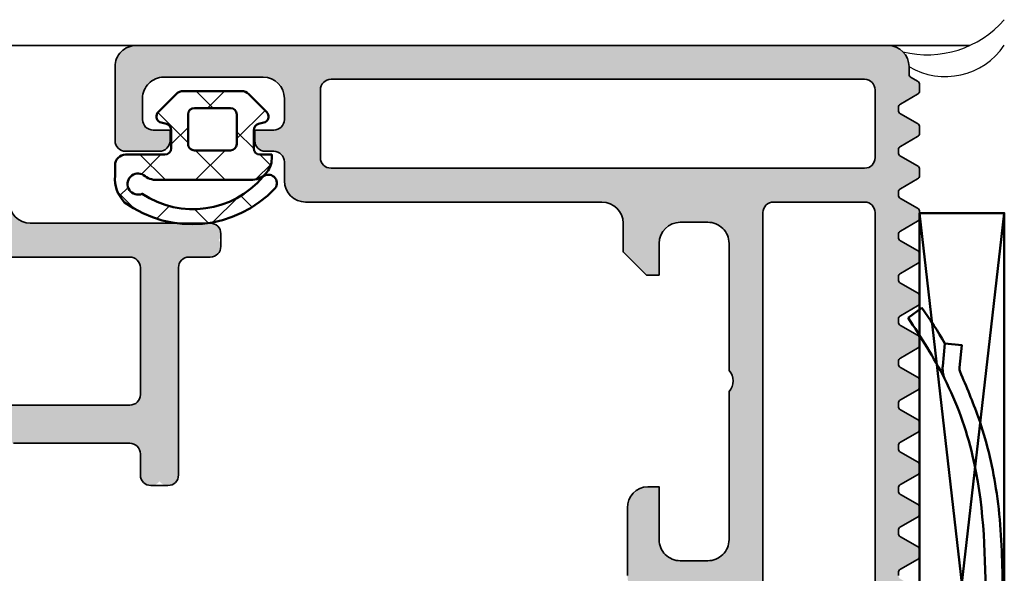
# Model space of a CAD drawing. Units: millimetres. Extents: x 2450 to 23610, y -352 to 6090.
# Drawn here: x 4242 to 4289, y 1092 to 1118 of the extents above; entities that cross this region are included whole.
import ezdxf

# ---------------------------------------------------------------- set-up
doc = ezdxf.new("R2010")
doc.units = ezdxf.units.MM
doc.linetypes.add('ACAD_ISO02W100', pattern=[15, 12, -3])
doc.linetypes.add('ACAD_ISO10W100', pattern=[18, 12, -3, 0, -3])
for name, color, linetype, lineweight in [('S03_AL_Contorno', 250, 'Continuous', 35), ('S03_AL_Kontur', 250, 'Continuous', 35), ('S04_AL_Schraffur', 250, 'Continuous', 25), ('S04_AL_Trattaggio', 250, 'Continuous', 25), ('S05_EPDM_Kontur', 43, 'Continuous', 50), ('S06_EPDM_Schraffur', 43, 'Continuous', 25), ('S11_Stahl_Kontur', 62, 'Continuous', 50), ('S13_Accessori_Contorno', 32, 'Continuous', 50), ('S17_Verdeckt', 63, 'ACAD_ISO02W100', 25), ('S18_Mittellinie', 10, 'ACAD_ISO10W100', 25), ('S37_Naht', 253, 'Continuous', 25)]:
    doc.layers.add(name, color=color, linetype=linetype, lineweight=lineweight)

# ---------------------------------------------------------------- blocks, each defined once
blk = doc.blocks.new('448160_s')
at = {"layer": 'S04_AL_Trattaggio'}
h = blk.add_hatch(color=256, dxfattribs=at)
h.dxf.hatch_style = 1
h.paths.add_polyline_path([(-2.220446049250313e-16, 53.5, 0.4142135623730951), (-1.5, 55), (-14, 55, 0.4142135623730951), (-15, 54), (-15, 47.60000000000002, -0.4142135623730951), (-16, 46.60000000000002), (-24.5, 46.60000000000002, 0.6180339887499856), (-24.90000000000002, 45.79999999999997, 0.6180339887498703), (-24.5, 45), (-23.5, 45, -0.4142135623730951), (-23, 44.5), (-23, 34.7, 0.7207592200560239), (-22.10000000000004, 34.40000000000009, 0.7207592200561966), (-21.19999999999999, 34.70000000000002), (-21.19999999999999, 35.69999999999999, -0.4142135623730951), (-20.69999999999999, 36.19999999999999), (-15.19999999999999, 36.19999999999999, -0.4142135623730951), (-14.69999999999999, 35.69999999999999), (-14.69999999999999, 18.70000000000002, -0.4142135623730951), (-15.19999999999999, 18.20000000000002), (-20.69999999999999, 18.20000000000002, -0.4142135623730951), (-21.19999999999999, 18.70000000000002), (-21.19999999999999, 19.69999999999999, 0.7207592200561691), (-22.1, 20, 0.7207592200561178), (-23, 19.69999999999999), (-23, 7.999999999999972, -0.4142135623730951), (-23.5, 7.499999999999972), (-26, 7.499999999999972, 0.6910804946403921), (-26.33071891388304, 6.625, 0.6910804946405007), (-26, 5.749999999999972), (-25.5, 5.749999999999972), (-25.5, 5.950000000000045, -0.4142135623730986), (-25.20000000000004, 6.25), (-23.26421356237306, 6.249999999999972, -0.1989123673796595), (-22.55710678118654, 5.957106781186511), (-21.86066017177983, 5.260660171779776, -0.4142135623730893), (-21.86066017177985, 3.139339828220152), (-22.55710678118657, 2.442893218813431, -0.1989123673796586), (-23.26421356237312, 2.14999999999997), (-25.19999999999999, 2.149999999999977, -0.4142135623730951), (-25.5, 2.449999999999989), (-25.5, 2.649999999999984), (-26.00000000000001, 2.649999999999977, 0.4336042399842082), (-26.50058422645514, 2.118713485846527, -0.4326160500623032), (-26.80000000000001, 1.799999999999955), (-37.70000000000005, 1.799999999999955, 0.4142135623730951), (-38.00000000000011, 1.499999999999886), (-38.00000000000011, -0.2000000000000171, -0.3269250777045785), (-37.79999931675422, -0.4618520904572492), (-37.79999931675417, -0.9267829064433499, -0.3381811729243372), (-38.00000031675438, -1.199986906443172), (-38.00000031675438, -3.079997906451766, 0.4142135623731018), (-37.70000031675441, -3.379997906451734), (-36.72002599771121, -3.379997906451706, 0.4142135623731297), (-36.42002599771116, -3.079997906451588), (-36.42002599771162, -0.2000000000000455), (-32.00000000000011, -0.2000000000000455, -0.4142135623730951), (-31.50000000000011, -0.7000000000000455), (-31.50000000000012, -1.399999999999991), (-32.88149545762245, -3.792820323027485, 0.6052409325823639), (-32.75047598706637, -3.999528384567611, 0.1607579304604046), (-29.00000000000001, -2.407437704635804, 0.1607579304604035), (-25.24952401293368, -3.999528384567611, 0.6052409325823702), (-25.11850454237764, -3.792820323027534), (-26.5, -1.399999999999942), (-26.5, -0.7000000000000455, -0.4142135623730929), (-26, -0.2000000000000455), (-21.57997412396247, -0.2000000000000171), (-21.57997412396247, -3.080009760247464, 0.414213562373102), (-21.27997412396248, -3.380009760247447), (-20.29999980491953, -3.380009760247418, 0.4142135623730884), (-19.9999998049197, -3.080009760247577), (-19.9999998049197, -1.199998760238884, -0.3381811729244211), (-20.20000080491945, -0.926794760238721, -1.351385543158221), (-20, -0.2000000000000455), (-18.67128844145259, 4.758819045102513, -0.33945425886337), (-17.70536261516353, 5.499999999999972), (-13.60000000000002, 5.499999999999972, -0.4142135623730951), (-12.60000000000002, 4.499999999999972), (-12.60000000000002, 1.5), (-14.10000000000002, 1.5), (-14.10000000000002, 7.105427357601002e-15), (-10.49999999999999, 2.131628207280301e-14), (-9.700000000000047, 0.7999999999999474), (-9.700000000000044, 1.5), (-10.89999999999998, 1.500000000000007), (-10.89999999999998, 4.499999999999972, -0.4142135623730951), (-9.899999999999977, 5.499999999999972), (-6.600000000000023, 5.499999999999972, -0.4999999999999856), (-5.799999999999955, 5.499999999999972), (-2.5, 5.499999999999972, -0.4142135623730951), (-1.5, 4.499999999999972), (-1.5, 1.499999999999993), (-2.700000000000045, 1.5), (-2.700000000000045, 0.7999999999999474), (-1.89999999999997, 7.105427357601002e-15), (0, -7.105427357601002e-15)])
h.paths.add_polyline_path([(-1.699999999999989, 7.999999999999972, -0.4142135623730951), (-2.199999999999989, 7.499999999999972), (-12.60000000000002, 7.499999999999972, -0.4142135623730951), (-13.10000000000002, 7.999999999999972), (-13.10000000000002, 9.699999999999989, 0.618033988749777), (-13.89999999999994, 10.09999999999998, 0.6180339887499342), (-14.69999999999999, 9.700000000000017), (-14.69999999999999, 7.999999999999972, -0.4142135623730951), (-15.19999999999999, 7.499999999999972), (-20.69999999999999, 7.499999999999972, -0.4142135623730951), (-21.19999999999999, 7.999999999999972), (-21.19999999999999, 15.90000000000001, -0.4142135623730951), (-20.69999999999999, 16.40000000000001), (-14.60000000000002, 16.40000000000001, 0.4142135623730951), (-13.10000000000002, 17.90000000000001), (-13.10000000000002, 36.5, 0.4142135623730951), (-14.60000000000002, 38), (-20.69999999999999, 38, -0.4142135623730951), (-21.19999999999999, 38.5), (-21.19999999999999, 44.5, -0.4142135623730951), (-20.69999999999999, 45), (-14.60000000000002, 45, 0.4142135623730951), (-13.10000000000002, 46.5), (-13.10000000000002, 52.89999999999998, -0.4142135623730954), (-12.60000000000002, 53.39999999999998), (-2.199999999999989, 53.39999999999998, -0.4142135623730951), (-1.699999999999989, 52.89999999999998)], flags=16)
at = {"layer": 'S03_AL_Contorno'}
for points in [[(-15, 47.60000000000002, -0.414213562373095), (-16, 46.60000000000002), (-24.5, 46.60000000000002, 0.414213562373095), (-25, 46.10000000000002), (-25, 45.5, 0.414213562373095), (-24.5, 45), (-23.5, 45, -0.414213562373095), (-23, 44.5), (-23, 34.69999999999999, 0.414213562373095), (-22.5, 34.20000000000002), (-21.69999999999999, 34.20000000000002, 0.414213562373095), (-21.19999999999999, 34.70000000000002), (-21.19999999999999, 35.69999999999999, -0.414213562373095), (-20.69999999999999, 36.19999999999999), (-15.19999999999999, 36.19999999999999, -0.414213562373095)], [(-14.60000000000002, 38), (-20.69999999999999, 38, -0.414213562373095), (-21.19999999999999, 38.5), (-21.19999999999999, 44.5, -0.414213562373095), (-20.69999999999999, 45), (-14.60000000000002, 45, 0.414213562373095)]]:
    blk.add_lwpolyline(points, format="xyb", dxfattribs=at)
blk = doc.blocks.new('224896_s_35')
at = {"layer": 'S06_EPDM_Schraffur'}
h = blk.add_hatch(dxfattribs=at)
h.set_pattern_fill('NETZ', color=256, scale=2, angle=45, style=0)
h.set_pattern_definition([(45, (0, 0), (-1.414213562373095, 1.414213562373095), []), (135, (0, 0), (-1.414213562373095, -1.414213562373095), [])])
edge = h.paths.add_edge_path(flags=16)
edge.add_line((-1.151824760471982, 1.043388366699219), (-2.851811599731445, 1.043388366699219))
edge.add_arc((-2.851811599731445, 0.7433883666992184), 0.3000000000000004, 90.00000000000007, 180)
edge.add_line((-3.151811599731445, 0.7433883666992182), (-3.151811599731445, -0.6565963745117184))
edge.add_arc((-2.851811599731445, -0.6565963745117184), 0.3000000000000007, 180, 269.9999999999999)
edge.add_line((-2.851811599731445, -0.9565963745117189), (-1.151813316330291, -0.9565963745117186))
edge.add_arc((-1.151813316330291, -0.6565963745117189), 0.2999999999999997, 269.9999999999999, 360.0004683629754)
edge.add_line((-0.851813316340315, -0.6565939221689143), (-0.851824760482005, 0.7433908190420235))
edge.add_arc((-1.151824760471982, 0.7433883666992186), 0.3000000000000002, 0.0004683629754579358, 90)
edge = h.paths.add_edge_path()
edge.add_line((-3.723491664162605, 1.696774874231394), (-4.563951492309569, 0.8555068969726558))
edge.add_arc((-4.351700557835784, 0.6433944974083812), 0.3000702071747705, 135.0187044089618, 242.9871746872311)
edge.add_line((-4.48798942565918, 0.3760604858398439), (-4.17413398453232, 0.2919580244524166))
edge.add_arc((-4.251784133911134, 0.002181465183988734), 0.3000000000000013, 1.1368683772161603e-13, 74.99912292819118, ccw=False)
edge.add_line((-3.951784133911132, 0.002181465183989535), (-3.951784133911134, -0.8566085815429694))
edge.add_arc((-4.251784133911133, -0.8566085815429691), 0.2999999999999989, 270, 359.99999999999994, ccw=False)
edge.add_line((-4.251784133911133, -1.156608581542969), (-4.801799774169921, -1.156608581542969))
edge.add_line((-4.801799774169921, -1.156608581542969), (-4.801807403564453, -1.356590270996093))
edge.add_arc((-3.802318330350068, -1.357101198025451), 0.9994892038043133, 179.9707110756326, 270.0293162451175)
edge.add_line((-3.801806926727297, -2.356590270996093), (0.6135854721069331, -2.356605529785155))
edge.add_arc((0.6240693826326578, -1.407117329277456), 0.9495460785466179, 269.3673861181094, 311.0918451880505)
edge.add_arc((1.508369884162205, -2.54904001243499), 0.4994244704444091, -112.48615374511638, 121.39856234169301, ccw=False)
edge.add_arc((-1.082821314148692, 0.5804142910509746), 4.319200620447774, 220.1855602014975, 303.7589657800767, ccw=False)
edge.add_arc((-4.645462791504386, -2.508039236109294), 0.3999992126226305, 48.89978744886363, 216.9000427744342)
edge.add_arc((-1.029260090183111, 0.9591735323921764), 5.407158537656096, 223.2861997097624, 305.9967624838793)
edge.add_arc((1.026825166221109, -2.305285518584366), 1.578368406158342, 315.3006280462103, 365.4056373897611)
edge.add_line((2.598174095153808, -2.156593322753907), (2.59818172454834, -1.656608581542969))
edge.add_arc((2.098160666747805, -1.656629639343503), 0.5000210582439467, 0.002412944568836883, 89.99758705543114)
edge.add_line((2.09818172454834, -1.156608581542969), (0.248187260968961, -1.15659332251954))
edge.add_arc((0.2481897354125974, -0.856593322529745), 0.2999999999999998, 180.0000000000001, 269.9995274160766, ccw=False)
edge.add_line((-0.05181026458740228, -0.8565933225297455), (-0.05181026458740229, 0.002181465183990317))
edge.add_arc((0.2481897354125977, 0.002181465183990261), 0.3, 105.00087707180899, 180, ccw=False)
edge.add_line((0.1705395860337836, 0.2919580244524167), (0.4843950271606443, 0.3760604858398437))
edge.add_arc((0.3481481208577036, 0.6433692777765805), 0.3000286815019523, 297.0078736698528, 405.0001519801284)
edge.add_line((0.5602998733520507, 0.8555221557617192), (-0.2801156165485476, 1.696757198761013))
edge.add_arc((-0.6338412695295466, 1.343376154528069), 0.4999999999999997, 44.97207687982383, 89.99968023864149)
edge.add_line((-0.6338384790852832, 1.843376154520282), (-3.369765624975126, 1.843391423424699))
edge.add_arc((-3.369768415419388, 1.343391423432488), 0.4999999999999981, 89.99968023864162, 135.027533308071)
at = {"layer": 'S05_EPDM_Kontur'}
for points in [[(-3.723491664162605, 1.696774874231394), (-4.563951492309569, 0.8555068969726558, 0.509352170744274), (-4.48798942565918, 0.3760604858398439), (-4.17413398453232, 0.2919580244524166, -0.33944999094511), (-3.951784133911132, 0.002181465183989535), (-3.951784133911134, -0.8566085815429694, -0.4142135623730945), (-4.251784133911133, -1.156608581542969), (-4.801799774169921, -1.156608581542969), (-4.801807403564453, -1.356590270996093, 0.4145131808714134), (-3.801806926727297, -2.356590270996093), (0.6135854721069327, -2.356605529785155, 0.1840957484698226), (1.248175621032715, -2.122749328613281, -1.630010662611322), (1.317359924316407, -3.010494232177734, -0.381729912381826), (-4.382512092590331, -2.206615447998046, 0.9004060615733065), (-4.965335845947264, -2.748207092285154, 0.3774226132201913), (2.148740768432616, -3.415489196777344, 0.2221754205557848), (2.598174095153808, -2.156593322753907), (2.59818172454834, -1.656608581542969, 0.4141888928793359), (2.09818172454834, -1.156608581542969), (0.248187260968961, -1.15659332251954, -0.4142111465492866), (-0.05181026458740228, -0.8565933225297455), (-0.05181026458740229, 0.002181465183990277, -0.33944999094511), (0.1705395860337836, 0.2919580244524167), (0.4843950271606443, 0.3760604858398437, 0.5094830109480896), (0.5602998733520507, 0.8555221557617192), (-0.2801156165485476, 1.696757198761013, 0.1990375781926076), (-0.6338384790852832, 1.843376154520282), (-3.369765624975126, 1.843391423424699, 0.1990387109252244)], [(-1.151824760471982, 1.043388366699219), (-2.851811599731445, 1.043388366699219, 0.4142135623730953), (-3.151811599731445, 0.7433883666992182), (-3.151811599731445, -0.6565963745117184, 0.4142135623730948), (-2.851811599731445, -0.9565963745117189), (-1.151813316330291, -0.9565963745117186, 0.4142159566237142), (-0.851813316340315, -0.6565939221689143), (-0.851824760482005, 0.7433908190420234, 0.4142111681265293)]]:
    blk.add_lwpolyline(points, format="xyb", close=True, dxfattribs=at)
blk = doc.blocks.new('448140_s')
at = {"layer": 'S04_AL_Schraffur'}
h = blk.add_hatch(color=256, dxfattribs=at)
h.dxf.hatch_style = 1
edge = h.paths.add_edge_path(flags=16)
edge.add_line((30.29643441716416, 54.70032774501578), (30.29643441716416, 57.90033995204703))
edge.add_arc((29.79637708411143, 57.90028261689368), 0.5000573363396732, 0.006569371297225611, 89.9960533613137)
edge.add_line((29.79641152898057, 58.40033995204703), (4.599257564502352, 58.40034479604722))
edge.add_arc((4.599257564502352, 57.90034479604722), 0.5, 90, 180)
edge.add_line((4.099257564502352, 57.90034479604722), (4.099257564502352, 54.70033258901597))
edge.add_arc((4.599257564502352, 54.70033258901597), 0.5, 180, 270)
edge.add_line((4.599257564502352, 54.20033258901597), (29.79641152898057, 54.20032774501578))
edge.add_arc((29.7963716704386, 54.7003904940898), 0.5000627506625156, 270.00456687932, 359.9928103880686)
edge = h.paths.add_edge_path(flags=16)
edge.add_line((9.400656250086286, 52.09972329689151), (9.400656250086286, 14.29986075555826))
edge.add_arc((8.900656250086286, 14.29986075555826), 0.5, 270, 360, ccw=False)
edge.add_line((8.900656250086286, 13.79986075555826), (4.599910138698306, 13.79986075555826))
edge.add_arc((4.599910138698306, 14.29986075555826), 0.5, 180, 270, ccw=False)
edge.add_line((4.099910138698306, 14.29986075555826), (4.099310138698343, 52.09972329689151))
edge.add_arc((4.599310138698343, 52.09972329689151), 0.5, 90, 180, ccw=False)
edge.add_line((4.599310138698343, 52.59972329689151), (8.900656250086286, 52.59972329689151))
edge.add_arc((8.900656250086257, 52.09972329689148), 0.5000000000000284, 3.183231456205249e-12, 89.99999999999682, ccw=False)
edge = h.paths.add_edge_path()
edge.add_line((11.90069539184333, 26.7703176491992), (11.90069539184333, 21.09986075555821))
edge.add_arc((11.60069539184327, 21.09986075555835), 0.3000000000000611, 269.9999999999769, 359.9999999999742, ccw=False)
edge.add_line((11.60069539184315, 20.79986075555829), (11.30065625008638, 20.79986075555826))
edge.add_arc((11.30065625008626, 20.49986075555819), 0.3000000000000682, 89.99999999997829, 179.9999999999783)
edge.add_line((11.00065625008619, 20.4998607555583), (11.00065625008642, 14.79986075555826))
edge.add_arc((12.00065625008631, 14.79986075555814), 0.9999999999998863, 179.9999999999935, 269.9999999999935)
edge.add_line((12.00065625008619, 13.79986075555826), (21.00066465057307, 13.79986075555826))
edge.add_arc((21.00066465057296, 13.2998607555582), 0.5000000000000604, -0.0007285565616825807, 89.99999999998738, ccw=False)
edge.add_line((21.5006646505326, 13.2998543977028), (21.50065481440288, 12.50005474794852))
edge.add_arc((21.00066513451407, 12.50004442783825), 0.4999896799953199, -90.00118262198748, 0.001182621935527095, ccw=False)
edge.add_line((21.00065481440333, 12.00005474794943), (14.00084122146745, 11.99999755993031))
edge.add_arc((14.00084884672571, 10.99999755995971), 0.9999999999996736, 90.000436895116, 179.9999895848018)
edge.add_line((13.00084884672606, 10.99999774173921), (13.00084684715875, 1.084408722817898e-07))
edge.add_line((13.00084684715875, 1.084408722817898e-07), (11.80083487822139, -4.245974560035393e-05))
edge.add_line((11.80083487822139, -4.245974560035393e-05), (10.6864350009896, 2.360833979836571))
edge.add_arc((12.55481989547287, 3.152840286088932), 2.029319123025439, 111.8109830153457, 202.9720345291761, ccw=False)
edge.add_line((11.80083487822139, 5.036889833430251), (11.80083532784101, 10.50001837487616))
edge.add_arc((10.30083532784079, 10.50001867288388), 1.500000000000257, 359.9999886169437, 450.0001128935954)
edge.add_line((10.30083237229337, 12.00001867288123), (2.696785126646773, 12.00000566049766))
edge.add_arc((2.696788082194195, 10.50000566050081), 1.499999999999764, 90.00011289359561, 179.9989071984094)
edge.add_line((1.196788082467265, 10.50003426997955), (1.196745240378732, 5.053816043134248))
edge.add_arc((0.4467545360005325, 3.199775267430062), 1.999988313622729, -25.000830347957503, 67.97583899754312, ccw=False)
edge.add_line((2.259347269074169, 2.354517414088178), (1.200846847811817, -1.2732925824821e-11))
edge.add_line((1.200846847811817, -1.2732925824821e-11), (0, 0))
edge.add_line((0, 0), (0, 12.52529073517564))
edge.add_arc((0.9999999999999961, 12.52529073517561), 0.9999999999999961, 119.9507044074029, 179.9999999999981, ccw=False)
edge.add_line((0.5007452875883018, 13.39174600357364), (2.899569837133186, 14.77395753172721))
edge.add_arc((2.799938354706345, 14.94724728396746), 0.1998893957218822, 299.8963858721722, 360.1302623188162)
edge.add_line((2.999827233831184, 14.94770173338736), (2.999590722600715, 15.06345490721549))
edge.add_arc((2.79984765691496, 15.06318998483742), 0.1997432413710411, 0.0759922513926154, 60.0417502534678)
edge.add_line((2.899593202153824, 15.23624543455921), (2.099358407537238, 15.69825104979361))
edge.add_arc((2.199429157748798, 15.87149962744759), 0.2000730484273929, 180.0175609863767, 239.98868161924298, ccw=False)
edge.add_line((1.999356118718879, 15.87143830565299), (1.999356118718879, 16.14029816893435))
edge.add_arc((2.199449589251568, 16.14024932132697), 0.2000934764951248, 119.93021218689029, 179.9860127285553, ccw=False)
edge.add_line((2.099613992254035, 16.31365708617056), (2.899569837133072, 16.77459458617056))
edge.add_arc((2.799938354706343, 16.94788433841089), 0.1998893957218838, 299.8963858721352, 360.1302623187972)
edge.add_line((2.999827233831184, 16.94833878783072), (2.999590722600715, 17.06409196165885))
edge.add_arc((2.799847656914706, 17.06382703928086), 0.199743241371295, 0.07599225136755118, 60.04175025338837)
edge.add_line((2.899593202153937, 17.23688248900274), (2.099358407537238, 17.69888810423697))
edge.add_arc((2.199428944571198, 17.87213655879732), 0.2000728352121147, 180.0175257542004, 239.98871685142, ccw=False)
edge.add_line((1.999356118718879, 17.87207536009635), (1.999356118718879, 18.14093140868033))
edge.add_arc((2.199454112422019, 18.14088376099619), 0.200097999376115, 119.9309610494592, 179.9863566290569, ccw=False)
edge.add_line((2.099613992254035, 18.31429414061392), (2.899569837133186, 18.77523164061392))
edge.add_arc((2.799938354706455, 18.94852139285412), 0.1998893957217736, 299.8963858721538, 360.1302623188014)
edge.add_line((2.999827233831184, 18.94897584227397), (2.999590722600715, 19.06472901610232))
edge.add_arc((2.799847656914969, 19.0644640937242), 0.1997432413710323, 0.07599225140535733, 60.04175025343181)
edge.add_line((2.899593202153937, 19.23751954344593), (2.099358407527006, 19.69952515868624))
edge.add_arc((2.199429157738566, 19.87277373634022), 0.2000730484273929, 180.0175609863767, 239.98868161924298, ccw=False)
edge.add_line((1.999356118708647, 19.87271241454562), (1.999356118708647, 20.14157227782687))
edge.add_arc((2.199449589241337, 20.14152343021949), 0.2000934764951248, 119.93021218689029, 179.9860127285553, ccw=False)
edge.add_line((2.099613992243803, 20.31493119506308), (2.899569837122954, 20.7758686950632))
edge.add_arc((2.799938354696107, 20.94915844730346), 0.1998893957218899, 299.8963858721729, 360.1302623188146)
edge.add_line((2.999827233820952, 20.94961289672335), (2.999590722590483, 21.06536607055136))
edge.add_arc((2.799847656904398, 21.0651011481734), 0.1997432413713718, 0.07599225136140744, 60.04175025333796)
edge.add_line((2.899593202143819, 21.23815659789526), (2.099358407527006, 21.70016221312949))
edge.add_arc((2.199428944561077, 21.8734106676899), 0.2000728352122221, 180.0175257541851, 239.98871685140142, ccw=False)
edge.add_line((1.999356118708647, 21.87334946898898), (1.999356118708647, 22.14220551757296))
edge.add_arc((2.199454112411787, 22.14215786988882), 0.200097999376115, 119.9309610494592, 179.9863566290569, ccw=False)
edge.add_line((2.099613992243803, 22.31556824950655), (2.899569837122954, 22.77650574950655))
edge.add_arc((2.799938354696113, 22.94979550174681), 0.1998893957218837, 299.8963858721719, 360.1302623188156)
edge.add_line((2.999827233820952, 22.95024995116671), (2.999590722590483, 23.06600312502496))
edge.add_arc((2.799847656904731, 23.06573820264684), 0.1997432413710385, 0.07599225140637406, 60.04175025343078)
edge.add_line((2.899593202143706, 23.23879365236857), (2.099358407527006, 23.70079926760297))
edge.add_arc((2.19942915773845, 23.87404784525688), 0.2000730484272762, 180.01756098639, 239.9886816192622, ccw=False)
edge.add_line((1.999356118708647, 23.87398652346224), (1.999356118708647, 24.1428463867436))
edge.add_arc((2.199449573439775, 24.14279754827466), 0.2000934606913327, 119.93020957124631, 179.9860153441999, ccw=False)
edge.add_line((2.099613992243803, 24.31620530397981), (2.899569837122954, 24.77714280397993))
edge.add_arc((2.799938354696223, 24.95043255622012), 0.1998893957217736, 299.8963858721538, 360.1302623188014)
edge.add_line((2.999827233820952, 24.95088700563997), (2.999590722590483, 25.06664017946821))
edge.add_arc((2.799847656904475, 25.06637525709023), 0.199743241371295, 0.07599225136755118, 60.04175025338837)
edge.add_line((2.899593202143706, 25.2394307068121), (2.09935840752712, 25.70143632204622))
edge.add_arc((2.199429157738678, 25.87468489970033), 0.2000730484275058, 180.0175609863818, 239.9886816192623, ccw=False)
edge.add_line((1.999356118708647, 25.87462357790571), (1.999356118708647, 26.14348344118685))
edge.add_arc((2.199449589241587, 26.14343459357958), 0.2000934764953752, 119.93021218693221, 179.9860127285879, ccw=False)
edge.add_line((2.099613992243803, 26.31684235842332), (2.899569837122954, 26.77777985842317))
edge.add_arc((2.799938354695997, 26.9510696106635), 0.199889395722, 299.896385872191, 360.1302623188287)
edge.add_line((2.999827233820952, 26.95152406008344), (2.999590722590483, 27.06727723391145))
edge.add_arc((2.799847656904398, 27.06701231153349), 0.1997432413713718, 0.07599225136140744, 60.04175025333796)
edge.add_line((2.899593202143819, 27.24006776125535), (2.099358407527006, 27.70207337648958))
edge.add_arc((2.199428944561077, 27.87532183104999), 0.2000728352122221, 180.0175257541851, 239.98871685140142, ccw=False)
edge.add_line((1.999356118708647, 27.87526063234907), (1.999356118708647, 28.14411668093305))
edge.add_arc((2.199454112411787, 28.14406903324891), 0.200097999376115, 119.9309610494592, 179.9863566290569, ccw=False)
edge.add_line((2.099613992243803, 28.31747941286665), (2.899569837122954, 28.77841691286653))
edge.add_arc((2.799938354695997, 28.95170666510686), 0.199889395722, 299.896385872191, 360.1302623188287)
edge.add_line((2.999827233820952, 28.9521611145268), (2.999590722590483, 29.06791428835493))
edge.add_arc((2.799847656904495, 29.06764936597691), 0.1997432413712742, 0.07599225137774997, 60.04175025335411)
edge.add_line((2.899593202143819, 29.24070481569871), (2.099358407527006, 29.70271043093305))
edge.add_arc((2.199425439899756, 29.87595686182173), 0.2000693299422873, 180.0169465228991, 239.98929608272118, ccw=False)
edge.add_line((1.999356118708647, 29.87589768679243), (1.999356118708647, 30.14475755008482))
edge.add_arc((2.199451376400003, 30.14471148467108), 0.2000952629938862, 119.930508164743, 179.986809513765, ccw=False)
edge.add_line((2.099613992243803, 30.31812028201838), (2.899569837122954, 30.77905778201841))
edge.add_arc((2.799940444700606, 30.95234632824197), 0.1998873084683432, 299.8960388179356, 360.1306093730848)
edge.add_line((2.999827233820952, 30.95280198367868), (2.999590722590483, 31.06855515750669))
edge.add_arc((2.799847604740782, 31.06828992968058), 0.1997432939402958, 0.07607984834704973, 60.04189954692916)
edge.add_line((2.899592725306547, 31.24134568485053), (2.099358407527006, 31.70335130008482))
edge.add_arc((2.19942032380459, 31.87659477682295), 0.2000642129953732, 180.0161009261678, 239.99014167948388, ccw=False)
edge.add_line((1.999356118708647, 31.87653855594408), (1.999356118708647, 32.14539841922556))
edge.add_arc((2.199451376400021, 32.14535235381172), 0.2000952629939044, 119.93050816474559, 179.9868095137365, ccw=False)
edge.add_line((2.099613992243803, 32.31876115115904), (2.899569837122954, 32.77969865115904))
edge.add_arc((2.799940444700838, 32.95298719738246), 0.1998873084681106, 299.8960388178973, 360.130609373091)
edge.add_line((2.999827233820952, 32.95344285281919), (2.999590722590483, 33.06919602664743))
edge.add_arc((2.799855852898419, 33.0689279311631), 0.1997350496184741, 0.07690560269923735, 60.04326736943938)
edge.add_line((2.899592725306547, 33.24197892459665), (2.09935840752712, 33.70398453983091))
edge.add_arc((2.199420323804616, 33.87722801656913), 0.2000642129954004, 180.0161009261586, 239.9901416795172, ccw=False)
edge.add_line((1.999356118708647, 33.87717179569029), (1.999356118708647, 34.14603165897154))
edge.add_arc((2.199454112411805, 34.14598401128742), 0.2000979993761332, 119.93096104946221, 179.986356629062, ccw=False)
edge.add_line((2.099613992243803, 34.31939439090516), (2.899569837122954, 34.78033189090513))
edge.add_arc((2.799952290087731, 34.95361361205961), 0.1998754876506224, 299.8940702467926, 360.133667072858)
edge.add_line((2.999827233820952, 34.95407990726255), (2.999590722590483, 35.06982926639341))
edge.add_arc((2.799852361815982, 35.06956297106585), 0.1997385382896505, 0.07638787699196913, 60.04268828859702)
edge.add_line((2.899592725306547, 35.24261597903987), (2.09935840752712, 35.70462159427427))
edge.add_arc((2.199423472472063, 35.87786633827962), 0.2000668851857124, 180.0164636350081, 239.9895423561934, ccw=False)
edge.add_line((1.999356595545805, 35.87780885013376), (1.999356118708647, 36.1466687134149))
edge.add_arc((2.199454112411582, 36.14662106573078), 0.2000979993759099, 119.93096104938769, 179.986356629064, ccw=False)
edge.add_line((2.099613992243917, 36.32003144534846), (2.899569837122954, 36.78096894534849))
edge.add_arc((2.799940257020809, 36.95425760991441), 0.1998875046078878, 299.8960685483495, 360.1316687713344)
edge.add_line((2.999827233820952, 36.95471696170603), (2.999590722590483, 37.07046250613951))
edge.add_arc((2.799852397304774, 37.07020005188437), 0.1997384977168295, 0.0752860646978431, 60.04269333059361)
edge.add_line((2.899592725306547, 37.24325303348328), (2.099358407527006, 37.70525864871763))
edge.add_arc((2.19942347247195, 37.87850339272285), 0.2000668851856024, 180.0164636350041, 239.9895423561748, ccw=False)
edge.add_line((1.999356595545805, 37.87844590457701), (1.999356118708647, 38.14730576785826))
edge.add_arc((2.199454112411692, 38.14725812017408), 0.20009799937602, 119.93096104940591, 179.9863566290457, ccw=False)
edge.add_line((2.099613992243917, 38.32066849979182), (2.899569837122954, 38.78160599979185))
edge.add_arc((2.799943203363, 38.95489295415618), 0.1998845534482466, 299.8955807190811, 360.1310674719068)
edge.add_line((2.999827233820952, 38.95535020145201), (2.999590722590483, 39.07109956058287))
edge.add_arc((2.799852397304792, 39.07083710632779), 0.1997384977168108, 0.07528606467950616, 60.04269333059724)
edge.add_line((2.899592725306547, 39.2438900879267), (2.09935840752712, 39.70589570316099))
edge.add_arc((2.199423472471953, 39.87914044716627), 0.200066885185602, 180.0164636350224, 239.9895423562116, ccw=False)
edge.add_line((1.999356595545805, 39.87908295902037), (1.999356118708647, 40.14794282230162))
edge.add_arc((2.199449105847286, 40.14789806997733), 0.200092992143238, 119.93013231677881, 179.9871853616717, ccw=False)
edge.add_line((2.099613992243917, 40.32130555423518), (2.899569837122954, 40.78224305423521))
edge.add_arc((2.799968807943401, 40.95551523372619), 0.1998589832836647, 299.8913282627628, 360.1353199282255)
edge.add_line((2.999827233820952, 40.95598725589537), (2.999590722590483, 41.07173661502623))
edge.add_arc((2.799831168105711, 41.07146187492746), 0.1997597434171272, 0.07880192883631403, 60.03917746647118)
edge.add_line((2.899592725306547, 41.24452714236995), (2.099358407527006, 41.70653275760446))
edge.add_arc((2.199428167665585, 41.87978021270911), 0.2000715811764146, 180.0172396435438, 239.98876634766822, ccw=False)
edge.add_line((1.999356595545805, 41.87972001346373), (1.999356118708647, 42.14857987674498))
edge.add_arc((2.199449105847277, 42.14853512442076), 0.2000929921432295, 119.93013231681499, 179.9871853616921, ccw=False)
edge.add_line((2.099613992243803, 42.32194260867854), (2.899569837122954, 42.7828762939813))
edge.add_arc((2.799967953775535, 42.95614897675598), 0.1998598452973679, 299.8914686570438, 360.136268662606)
edge.add_line((2.999827233820952, 42.95662431033873), (2.999590722590483, 43.07237366946958))
edge.add_arc((2.79983116810557, 43.07209892937079), 0.199759743417268, 0.07880192884441051, 60.03917746644841)
edge.add_line((2.899592725306547, 43.24516419681336), (2.099358407527006, 43.70716981204771))
edge.add_arc((2.199428167665701, 43.88041726715242), 0.200071581176528, 180.0172396435296, 239.9887663476486, ccw=False)
edge.add_line((1.999356595545805, 43.88035706790708), (1.999356118708647, 44.14921693118833))
edge.add_arc((2.199449105847298, 44.14917217886416), 0.2000929921432504, 119.93013231678091, 179.9871853617022, ccw=False)
edge.add_line((2.099613992243917, 44.32257966312201), (2.899569837122954, 44.78351334842466))
edge.add_arc((2.799967953775535, 44.95678603119934), 0.1998598452973679, 299.8914686570438, 360.136268662606)
edge.add_line((2.999827233820952, 44.95726136478208), (2.999636975794829, 45.05347947391294))
edge.add_arc((2.799897517986329, 45.05321636423994), 0.199739631100925, 0.07547364581054519, 60.04250574942436)
edge.add_line((2.899638978511007, 45.22627000125672), (2.099404183894194, 45.68827561649107))
edge.add_arc((2.19949238551567, 45.86153426801177), 0.2000905006005827, 180.0182594276756, 239.98579722718648, ccw=False)
edge.add_line((1.999401895075835, 45.86147050174498), (1.999401895075835, 46.13032273563169))
edge.add_arc((2.199499888778993, 46.13027508794757), 0.2000979993761332, 119.93096104946221, 179.986356629062, ccw=False)
edge.add_line((2.099659768610991, 46.30368546756532), (2.899615613490141, 46.76461915286802))
edge.add_arc((2.799984131063411, 46.93790890510822), 0.1998893957217736, 299.8963858721538, 360.130262318834)
edge.add_line((2.999873010188139, 46.93836335452818), (2.99963649895767, 47.05411652835642))
edge.add_arc((2.799893433271906, 47.05385160597832), 0.1997432413710509, 0.07599225139923574, 60.04175025342821)
edge.add_line((2.899638978510893, 47.22690705570005), (2.099404183894194, 47.68891267093443))
edge.add_arc((2.199474934105754, 47.86216124858841), 0.200073048427396, 180.0175609863777, 239.9886816192436, ccw=False)
edge.add_line((1.999401895075835, 47.8620999267938), (1.999401895075835, 48.13095979007505))
edge.add_arc((2.199499888778867, 48.13091214239088), 0.2000979993760076, 119.93096104940369, 179.9863566290477, ccw=False)
edge.add_line((2.099659768611104, 48.30432252200862), (2.899615613490141, 48.76525620731138))
edge.add_arc((2.799984131063185, 48.9385459595517), 0.1998893957219969, 299.8963858721916, 360.1302623187972)
edge.add_line((2.999873010188139, 48.93900040897154), (2.99963649895767, 49.05475358279966))
edge.add_arc((2.799893433271772, 49.05448866042163), 0.1997432413711854, 0.07599225138084101, 60.04175025340597)
edge.add_line((2.899638978510893, 49.22754411014344), (2.099404183894194, 49.68954972537779))
edge.add_arc((2.199474934105863, 49.86279830303182), 0.2000730484275001, 180.0175609863614, 239.9886816192245, ccw=False)
edge.add_line((1.999401895075835, 49.86273698123728), (1.999401895075835, 50.13159684451841))
edge.add_arc((2.199499888778993, 50.13154919683429), 0.2000979993761332, 119.93096104946221, 179.986356629062, ccw=False)
edge.add_line((2.099659768610991, 50.30495957645203), (2.899615613490141, 50.76589326175474))
edge.add_arc((2.799984131063069, 50.93918301399513), 0.1998893957221163, 299.8963858722103, 360.1302623188093)
edge.add_line((2.999873010188139, 50.93963746341501), (2.99963649895767, 51.05539063724302))
edge.add_arc((2.79989343327168, 51.05512571486502), 0.1997432413712769, 0.07599225137265353, 60.04175025339138)
edge.add_line((2.899638978510893, 51.22818116458689), (2.099404183894194, 51.69018677982126))
edge.add_arc((2.199474934105754, 51.86343535747524), 0.200073048427396, 180.0175609863777, 239.9886816192436, ccw=False)
edge.add_line((1.999401895075835, 51.86337403568064), (1.999401895075835, 52.13223389896177))
edge.add_arc((2.199499888778993, 52.13218625127765), 0.2000979993761332, 119.93096104946221, 179.986356629062, ccw=False)
edge.add_line((2.099659768610991, 52.30559663089539), (2.899615613490141, 52.7665303161981))
edge.add_arc((2.799984131063411, 52.93982006843829), 0.1998893957217736, 299.8963858721538, 360.130262318834)
edge.add_line((2.999873010188139, 52.94027451785826), (2.99963649895767, 53.0560276916865))
edge.add_arc((2.799893433271906, 53.0557627693084), 0.1997432413710509, 0.07599225139923574, 60.04175025342821)
edge.add_line((2.899638978510893, 53.22881821903013), (2.099404183894194, 53.69082383426451))
edge.add_arc((2.199474934105754, 53.86407241191849), 0.200073048427396, 180.0175609863777, 239.9886816192436, ccw=False)
edge.add_line((1.999401895075835, 53.86401109012388), (1.999401895075835, 54.13287095340513))
edge.add_arc((2.199499888778867, 54.13282330572096), 0.2000979993760076, 119.93096104940369, 179.9863566290477, ccw=False)
edge.add_line((2.099659768611104, 54.3062336853387), (2.899615613490141, 54.76716737064146))
edge.add_arc((2.799984131063185, 54.94045712288178), 0.1998893957219969, 299.8963858721916, 360.1302623187972)
edge.add_line((2.999873010188139, 54.94091157230162), (2.99963649895767, 55.05666474612974))
edge.add_arc((2.799893433271772, 55.05639982375171), 0.1997432413711854, 0.07599225138084101, 60.04175025340597)
edge.add_line((2.899638978510893, 55.22945527347352), (2.099404183894194, 55.69146088870787))
edge.add_arc((2.199474934105863, 55.8647094663619), 0.2000730484275001, 180.0175609863614, 239.9886816192245, ccw=False)
edge.add_line((1.999401895075835, 55.86464814456735), (1.999401895075835, 56.13350800784849))
edge.add_arc((2.199499888778993, 56.13346036016437), 0.2000979993761332, 119.93096104946221, 179.986356629062, ccw=False)
edge.add_line((2.099659768610991, 56.30687073978211), (2.899615613490141, 56.76780442508482))
edge.add_arc((2.799984131063069, 56.94109417732521), 0.1998893957221163, 299.8963858722103, 360.1302623188093)
edge.add_line((2.999873010188139, 56.94154862674509), (2.99963649895767, 57.0573018005731))
edge.add_arc((2.79989343327168, 57.0570368781951), 0.1997432413712769, 0.07599225137265353, 60.04175025339138)
edge.add_line((2.899638978510893, 57.23009232791696), (2.099404183894194, 57.69209794315134))
edge.add_arc((2.199474934105754, 57.86534652080532), 0.200073048427396, 180.0175609863777, 239.9886816192436, ccw=False)
edge.add_line((1.999401895075835, 57.86528519901071), (1.999401895075835, 58.13414506228978))
edge.add_arc((2.199499888778969, 58.13409741460564), 0.2000979993761088, 119.93096104945809, 179.9863566290579, ccw=False)
edge.add_line((2.099659768610991, 58.30750779422337), (2.399252217169533, 58.48013263631552))
edge.add_arc((2.299401895075821, 58.65342404746387), 0.2000000000000159, 299.9504992865208, 359.999999999996)
edge.add_line((2.499401895075835, 58.65342404746386), (2.499401895075835, 58.99971739431544))
edge.add_arc((3.499401895075835, 58.99971739431544), 1, 90, 180, ccw=False)
edge.add_line((3.499401895075835, 59.99971739431544), (38.99677356630514, 59.99971739431544))
edge.add_arc((38.99677402606164, 58.99971785407195), 0.999999540243599, -2.6342119610944792e-05, 90.00002634211961, ccw=False)
edge.add_line((39.99677356630514, 58.99971739431544), (39.99677356630491, 55.49971739431544))
edge.add_arc((39.49666567517704, 55.49982528544325), 0.5001079027658523, 270.0123607451262, 359.98763925488026, ccw=False)
edge.add_line((39.49677356630491, 54.99971739431538), (37.89672473817996, 54.99974791189356))
edge.add_arc((37.89671709693277, 55.49973264142594), 0.4999847295907694, 180.0017472435258, 270.0008756491711, ccw=False)
edge.add_line((37.39673236757449, 55.49971739431544), (37.39673236757449, 55.99971739431544))
edge.add_line((37.39673236757449, 55.99971739431544), (38.19672473817991, 55.99971739431544))
edge.add_arc((38.19672473817991, 56.49971739431544), 0.5, 270, 360)
edge.add_line((38.69672473817991, 56.49971739431544), (38.69672473817991, 57.49971739431544))
edge.add_arc((37.69677070864851, 57.49976336478412), 0.9999540305880926, 359.9973659650763, 450.0026340348994)
edge.add_line((37.69672473818025, 58.49971739431552), (32.99675525575822, 58.49971739431544))
edge.add_arc((32.99675525575822, 57.49971739431544), 1, 90, 180)
edge.add_line((31.99675525575822, 57.49971739431544), (31.99675525575822, 56.49971739431544))
edge.add_arc((32.49675525575822, 56.49971739431544), 0.5, 180, 270)
edge.add_line((32.49675525575822, 55.99971739431544), (33.39675525575808, 55.99971739431544))
edge.add_line((33.39675525575808, 55.99971739431544), (33.39675525575808, 55.49971739431544))
edge.add_arc((32.89666998982204, 55.49980266025145), 0.5000852732050763, 270.00976909050627, 359.99023090949703, ccw=False)
edge.add_line((32.89675525575808, 54.99971739431541), (32.49675525575822, 54.99971739431544))
edge.add_arc((32.49675525575822, 54.49971739431544), 0.5, 90, 180)
edge.add_line((31.99675525575822, 54.49971739431544), (31.99675525575822, 53.59972329689151))
edge.add_arc((30.99675525575822, 53.59972329689151), 1, 270, 360, ccw=False)
edge.add_line((30.99675525575822, 52.59972329689151), (17.00067708129609, 52.59972329689151))
edge.add_arc((17.00067708129609, 51.59972329689151), 1, 90, 180)
edge.add_line((16.00067708129609, 51.59972329689151), (16.00067708129609, 50.24556756942115))
edge.add_line((16.00067708129609, 50.24556756942115), (14.90067097778046, 49.1455309483274))
edge.add_line((14.90067097778046, 49.1455309483274), (14.30066487426484, 49.14555710606169))
edge.add_line((14.30066487426484, 49.14555710606169), (14.30069539184296, 50.64557454477288))
edge.add_arc((13.3005859836079, 50.64546513351576), 1.000109414219819, 0.006268117455980818, 89.99558966389036)
edge.add_line((13.30066296691621, 51.64557454477269), (12.00067517394746, 51.64551350961641))
edge.add_arc((12.00064523135074, 50.64554345221313), 0.9999700578515744, 89.99828436421028, 180.0017156357897)
edge.add_line((11.00067517394746, 50.64551350961641), (11.00067517394746, 44.64552658848356))
edge.add_arc((11.52555343831273, 44.14554184727263), 0.7249013269727589, 136.3914185681848, 223.6085814318152)
edge.add_line((11.00067517394746, 43.64555710606169), (11.00067517394746, 36.64552658848334))
edge.add_arc((12.00066322025339, 36.64551463478927), 0.9999880463773761, 179.9993150955931, 270.0006849044069)
edge.add_line((12.00067517394746, 35.64552658848334), (13.30069348449433, 35.64552658848334))
edge.add_arc((13.30070716267676, 36.64551481762527), 0.9999882292354814, 269.9992162886506, 360.000674428427)
edge.add_line((14.30069539184296, 36.64552658848334), (14.30069539184296, 39.14552658848334))
edge.add_line((14.30069539184296, 39.14552658848334), (14.83614762457228, 39.14552658848356))
edge.add_arc((14.80069472937442, 38.14617289899807), 0.9999823520773667, 0.0010112097417049881, 87.96823709495669, ccw=False)
edge.add_line((15.80067708129604, 38.14619054762602), (15.80067708129604, 34.94552658848329))
edge.add_arc((14.80067708129604, 34.94552658848329), 1, 270, 360, ccw=False)
edge.add_line((14.80067708129604, 33.94552658848329), (12.40069539184333, 33.94552658848329))
edge.add_arc((12.40069539184333, 33.44552658848329), 0.5, 90, 180)
edge.add_line((11.90069539184333, 33.44552658848329), (11.90069539184333, 27.77506969484233))
edge.add_arc((12.42328535112385, 27.27269367202076), 0.7249013269727355, 136.1298161580957, 223.8701838419043)
at = {"layer": 'S03_AL_Kontur'}
blk.add_lwpolyline([(2.999827233820952, 34.95407990726255), (2.999590722590483, 35.06982926639341, 0.2677915992911081), (2.899592725306547, 35.24261597903987), (2.09935840752712, 35.70462159427427, -0.2678232964580972), (1.999356595545805, 35.87780885013376), (1.999356118708647, 36.1466687134149, -0.2682082719417949), (2.099613992243917, 36.32003144534846), (2.899569837122954, 36.78096894534849, 0.2690513033723803), (2.999827233820952, 36.95471696170603), (2.999590722590483, 37.07046250613951, 0.2677967751999925), (2.899592725306547, 37.24325303348328), (2.099358407527006, 37.70525864871763, -0.2678232964580307), (1.999356595545805, 37.87844590457701), (1.999356118708647, 38.14730576785826, -0.2682082719416248), (2.099613992243917, 38.32066849979182), (2.899569837122954, 38.78160599979185, 0.2690507724253806), (2.999827233820952, 38.95535020145201), (2.999590722590483, 39.07109956058287, 0.2677967752000974), (2.899592725306547, 39.2438900879267), (2.09935840752712, 39.70589570316099, -0.2678232964581149), (1.999356595545805, 39.87908295902037), (1.999356118708647, 40.14794282230162, -0.2682160242560194), (2.099613992243917, 40.32130555423518), (2.899569837122954, 40.78224305423521, 0.269090568812237), (2.999827233820952, 40.95598725589537), (2.999590722590483, 41.07173661502623, 0.2677638934258282), (2.899592725306547, 41.24452714236995), (2.099358407527006, 41.70653275760446, -0.2678160387718275), (1.999356595545805, 41.87972001346373), (1.999356118708647, 42.14857987674498, -0.2682160242559447), (2.099613992243803, 42.32194260867854), (2.899569837122954, 42.7828762939813, 0.2690943512575659), (2.999827233820952, 42.95662431033873), (2.999590722590483, 43.07237366946958, 0.2677638934256866), (2.899592725306547, 43.24516419681336), (2.099358407527006, 43.70716981204771, -0.2678160387718005), (1.999356595545805, 43.88035706790708), (1.999356118708647, 44.14921693118833, -0.2682160242561528), (2.099613992243917, 44.32257966312201), (2.899569837122954, 44.78351334842466, 0.2690943512575659), (2.999827233820952, 44.95726136478208), (2.999636975794829, 45.05347947391294, 0.2677950208521392), (2.899638978511007, 45.22627000125672), (2.099404183894194, 45.68827561649107, -0.2677973856065143), (1.999401895075835, 45.86147050174498), (1.999401895075835, 46.13032273563169, -0.2682082719414371), (2.099659768610991, 46.30368546756532), (2.899615613490141, 46.76461915286802, 0.2690432375325436), (2.999873010188139, 46.93836335452818), (2.99963649895767, 47.05411652835642, 0.2677890628622767), (2.899638978510893, 47.22690705570005), (2.099404183894194, 47.68891267093443, -0.2678141398680532), (1.999401895075835, 47.8620999267938), (1.999401895075835, 48.13095979007505, -0.2682082719416438), (2.099659768611104, 48.30432252200862), (2.899615613490141, 48.76525620731138, 0.2690432375321926), (2.999873010188139, 48.93900040897154), (2.99963649895767, 49.05475358279966, 0.2677890628622592), (2.899638978510893, 49.22754411014344), (2.099404183894194, 49.68954972537779, -0.2678141398680357), (1.999401895075835, 49.86273698123728), (1.999401895075835, 50.13159684451841, -0.2682082719414371), (2.099659768610991, 50.30495957645203), (2.899615613490141, 50.76589326175474, 0.269043237532165), (2.999873010188139, 50.93963746341501), (2.99963649895767, 51.05539063724302, 0.267789062862232), (2.899638978510893, 51.22818116458689), (2.099404183894194, 51.69018677982126, -0.2678141398680532), (1.999401895075835, 51.86337403568064), (1.999401895075835, 52.13223389896177, -0.2682082719414371), (2.099659768610991, 52.30559663089539), (2.899615613490141, 52.7665303161981, 0.2690432375325436), (2.999873010188139, 52.94027451785826), (2.99963649895767, 53.0560276916865, 0.2677890628622767), (2.899638978510893, 53.22881821903013), (2.099404183894194, 53.69082383426451, -0.2678141398680532), (1.999401895075835, 53.86401109012388), (1.999401895075835, 54.13287095340513, -0.2682082719416438), (2.099659768611104, 54.3062336853387), (2.899615613490141, 54.76716737064146, 0.2690432375321926), (2.999873010188139, 54.94091157230162), (2.99963649895767, 55.05666474612974, 0.2677890628622592), (2.899638978510893, 55.22945527347352), (2.099404183894194, 55.69146088870787, -0.2678141398680357), (1.999401895075835, 55.86464814456735), (1.999401895075835, 56.13350800784849, -0.2682082719414371), (2.099659768610991, 56.30687073978211), (2.899615613490141, 56.76780442508482, 0.269043237532165), (2.999873010188139, 56.94154862674509), (2.99963649895767, 57.0573018005731, 0.267789062862232), (2.899638978510893, 57.23009232791696), (2.099404183894194, 57.69209794315134, -0.2678141398680532), (1.999401895075835, 57.86528519901071), (1.999401895075835, 58.13414506228978, -0.2682082719414371), (2.099659768610991, 58.30750779422337), (2.399252217169533, 58.48013263631552, 0.2681807006535786), (2.499401895075835, 58.65342404746386), (2.499401895075835, 58.99971739431544, -0.414213562373095), (3.499401895075835, 59.99971739431544), (38.99677356630514, 59.99971739431544, -0.4142138316923707), (39.99677356630514, 58.99971739431544), (39.99677356630491, 55.49971739431544, -0.4140871929714274), (39.49677356630491, 54.99971739431538), (37.89672473817996, 54.99974791189356, -0.4142091068324589), (37.39673236757449, 55.49971739431544), (37.39673236757449, 55.99971739431544), (38.19672473817991, 55.99971739431544, 0.414213562373095), (38.69672473817991, 56.49971739431544), (38.69672473817991, 57.49971739431544, 0.4142404927444422), (37.69672473818025, 58.49971739431552), (32.99675525575822, 58.49971739431544, 0.414213562373095), (31.99675525575822, 57.49971739431544), (31.99675525575822, 56.49971739431544, 0.414213562373095), (32.49675525575822, 55.99971739431544), (33.39675525575808, 55.99971739431544), (33.39675525575808, 55.49971739431544, -0.4141136876752189), (32.89675525575808, 54.99971739431541), (32.49675525575822, 54.99971739431544, 0.414213562373095), (31.99675525575822, 54.49971739431544), (31.99675525575822, 53.59972329689151, -0.414213562373095), (30.99675525575822, 52.59972329689151), (17.00067708129609, 52.59972329689151, 0.414213562373095), (16.00067708129609, 51.59972329689151), (16.00067708129609, 50.24556756942115), (14.90067097778046, 49.1455309483274), (14.30066487426484, 49.14555710606169), (14.30069539184296, 50.64557454477288, 0.41415897569491), (13.30066296691621, 51.64557454477269), (12.00067517394746, 51.64551350961641, 0.4142311029741421), (11.00067517394746, 50.64551350961641), (11.00067517394746, 44.64552658848356, 0.4000583340264405), (11.00067517394746, 43.64555710606169), (11.00067517394746, 36.64552658848334, 0.4142205647860011), (12.00067517394746, 35.64552658848334), (13.30069348449433, 35.64552658848334, 0.4142210163318634), (14.30069539184296, 36.64552658848334), (14.30069539184296, 39.14552658848334), (14.83614762457228, 39.14552658848356, -0.4038598878115401), (15.80067708129604, 38.14619054762602), (15.80067708129604, 34.94552658848329, -0.414213562373095)], format="xyb", dxfattribs=at)
for points in [[(30.29643441716416, 54.70032774501578), (30.29643441716416, 57.90033995204703, 0.4141598060667395), (29.79641152898057, 58.40033995204703), (4.599257564502352, 58.40034479604722, 0.414213562373095), (4.099257564502352, 57.90034479604722), (4.099257564502352, 54.70033258901597, 0.414213562373095), (4.599257564502352, 54.20033258901597), (29.79641152898057, 54.20032774501578, 0.4141534650424907)], [(9.400656250086286, 52.09972329689151), (9.400656250086286, 14.29986075555826, -0.414213562373095), (8.900656250086286, 13.79986075555826), (4.599910138698306, 13.79986075555826, -0.414213562373095), (4.099910138698306, 14.29986075555826), (4.099310138698343, 52.09972329689151, -0.414213562373095), (4.599310138698343, 52.59972329689151), (8.900656250086286, 52.59972329689151, -0.4142135623730617)]]:
    blk.add_lwpolyline(points, format="xyb", close=True, dxfattribs=at)
blk = doc.blocks.new('268034_s')
at = {"layer": 'S11_Stahl_Kontur'}
blk.add_line((1.888778417048911, 47.59680898468491), (2.540500696293293, 47.13284985853647), dxfattribs=at)
blk.add_lwpolyline([(0.08777114957013055, 44.57832986370977, 0.1043316140402822), (0.1089641503868961, 44.77541848543331), (0.009797182433771923, 45.84226532306241), (0.8063632901825031, 45.91630879668344), (0.9055302581356273, 44.84946195905411, -0.1171319451649307), (0.8244472744032691, 44.26337697182396)], format="xyb", dxfattribs=at)
blk.add_lwpolyline([(-1.912228362854535, 31.79717637794693), (-1.912228362854535, 9.199104903348939), (-1.112228362854466, 9.199104903348939), (-1.11222836285458, 31.79098474477667)], dxfattribs=at)
blk.add_arc((19.64821052645766, 34.95392279713656), 21.79999999999999, 144.5530508415772, 149.8108907673454, dxfattribs=at)
for points in [[(2.540500696292838, 47.13284985853579), (0.8244472744027007, 44.26337697182271), (-0.5056621761768838, 40.60978162038839), (-1.113998829540265, 33.95937187439506), (-1.11222836285458, 31.79098474476621)], [(-1.912228362854535, 31.79717637794693), (-1.912228362854535, 35.13837863385936), (-1.606299344131799, 39.06130268960078), (-0.7675301569577186, 42.44351882487581), (0.08777114957126742, 44.57832986371227)]]:
    blk.add_spline(points, degree=3, dxfattribs=at)
at = {"layer": 'S17_Verdeckt', "ltscale": 0.1}
for p, q in [((-1.912228362854535, 29.24910490334889), (-1.11222836285458, 29.24910490334889)), ((-1.912228362854535, 25.14910490334921), (-1.11222836285458, 25.14910490334921)), ((-1.912228362854535, 19.24910490334889), (-1.11222836285458, 19.24910490334889)), ((-1.912228362854535, 15.14910490334921), (-1.11222836285458, 15.14910490334921))]:
    blk.add_line(p, q, dxfattribs=at)
at = {"layer": 'S18_Mittellinie'}
for p, q in [((-3.417906745683695, 27.19910490334905), (0.4577288566376865, 27.19910490334905)), ((-3.417906745683695, 17.19910490334905), (0.4577288566376865, 17.19910490334905))]:
    blk.add_line(p, q, dxfattribs=at)
blk = doc.blocks.new('A$C382D0888')
at = {"layer": 'S13_Accessori_Contorno'}
for p, q in [((0, 0), (3.999908074710902, -35)), ((-9.192528909807152e-05, -35), (3.999908074710902, -2.225988282589242e-10))]:
    blk.add_line(p, q, dxfattribs=at)
blk.add_lwpolyline([(-9.192528909807152e-05, -35), (3.999908074710902, -35), (3.999908074710902, 0), (-9.192528909807152e-05, 0)], close=True, dxfattribs=at)

msp = doc.modelspace()

# ---------------------------------------------------------------- linework, layer by layer
at = {"layer": 'S03_AL_Kontur'}
msp.add_line((4286.99925671563, 1117.225281483095), (4167.622947680607, 1117.225281483094), dxfattribs=at)
at = {"layer": 'S37_Naht'}
for centre, radius, start, end in [((4284.995135589171, 1121.585415907023), 4.798674158998694, 255.9486071372365, 319.1130876034174), ((4285.838401986544, 1119.102788711608), 3.34778313170894, 239.0925698372232, 326.2808000480059)]:
    msp.add_arc(centre, radius, start, end, dxfattribs=at)

# ---------------------------------------------------------------- block references
at = {"layer": 'S03_AL_Kontur', "xscale": -1}
for name, p in [('448160_s', (4226.622862103884, 1062.225281483095)), ('448140_s', (4286.622349568204, 1057.224408009324)), ('268034_s', (4286.622349568204, 1057.224408009324))]:
    msp.add_blockref(name, p, dxfattribs=at)
at = {"layer": 'S04_AL_Schraffur', "xscale": -1}
msp.add_blockref('A$C382D0888', (4288.622947680605, 1109.305227648413), dxfattribs=at)
at = {"layer": 'S06_EPDM_Schraffur', "xscale": -1}
msp.add_blockref('224896_s_35', (4249.225473668912, 1113.224166631577), dxfattribs=at)

doc.saveas('drawing.dxf')
